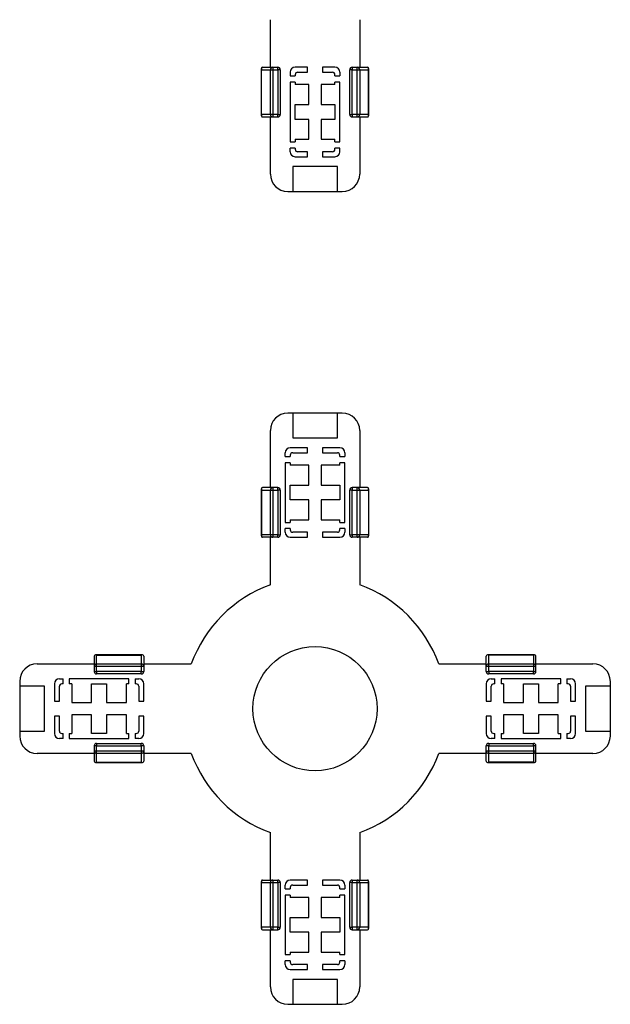
# Model space of a CAD drawing. Units: millimetres. Extents: x 84 to 747, y 106 to 549.
# Drawn here: x 84 to 203, y 106 to 304 of the extents above; entities that cross this region are included whole.
import ezdxf

# ---------------------------------------------------------------- set-up
doc = ezdxf.new("R2010")
doc.units = ezdxf.units.MM

msp = doc.modelspace()

# ---------------------------------------------------------------- linework, layer by layer
at = {"color": 7, "linetype": 'Continuous', "lineweight": 25}
for p, q in [((134.81, 294.24), (134.81, 303.81)), ((152.81, 303.81), (152.81, 294.24)), ((132.99, 293.99), (132.99, 284.49)), ((133.05, 293.74), (134.81, 293.74)), ((133.05, 284.74), (133.05, 293.74)), ((133.24, 294.24), (135.31, 294.24)), ((134.81, 284.74), (134.81, 293.74)), ((134.81, 293.74), (135.31, 293.74)), ((135.31, 294.24), (136.31, 294.24)), ((135.31, 294.24), (135.31, 293.74)), ((135.31, 293.74), (135.31, 284.74)), ((135.31, 293.74), (136.31, 293.74)), ((136.31, 293.74), (136.31, 294.24)), ((136.31, 293.74), (136.31, 284.74)), ((136.81, 293.74), (136.31, 293.74)), ((136.81, 293.74), (136.81, 284.74)), ((142.31, 294.24), (139.81, 294.24)), ((142.31, 293.24), (142.31, 294.24)), ((145.31, 294.24), (145.31, 293.24)), ((147.81, 294.24), (145.31, 294.24)), ((150.81, 284.74), (150.81, 293.74)), ((151.31, 293.74), (150.81, 293.74)), ((151.31, 294.24), (152.31, 294.24)), ((151.31, 294.24), (151.31, 293.74)), ((151.31, 293.74), (152.31, 293.74)), ((151.31, 284.74), (151.31, 293.74)), ((152.31, 293.74), (152.31, 294.24)), ((152.31, 294.24), (154.37, 294.24)), ((152.31, 284.74), (152.31, 293.74)), ((152.31, 293.74), (152.81, 293.74)), ((152.81, 293.74), (152.81, 284.74)), ((152.81, 293.74), (154.56, 293.74)), ((154.56, 284.74), (154.56, 293.74)), ((154.62, 284.49), (154.62, 293.99)), ((138.81, 293.24), (138.81, 292.49)), ((138.81, 292.49), (139.81, 292.49)), ((139.81, 292.74), (139.81, 292.49)), ((140.31, 293.24), (142.31, 293.24)), ((145.31, 293.24), (147.31, 293.24)), ((147.81, 292.49), (147.81, 292.74)), ((147.81, 292.49), (148.81, 292.49)), ((148.81, 293.24), (148.81, 292.49)), ((139.81, 291.24), (138.81, 291.24)), ((138.81, 291.24), (138.81, 279.24)), ((139.81, 291.24), (139.81, 290.74)), ((142.56, 290.74), (139.81, 290.74)), ((142.56, 286.74), (142.56, 290.74)), ((145.06, 290.74), (145.06, 286.74)), ((147.81, 290.74), (145.06, 290.74)), ((148.81, 291.24), (147.81, 291.24)), ((147.81, 290.74), (147.81, 291.24)), ((148.81, 279.24), (148.81, 291.24)), ((139.81, 283.74), (139.81, 286.74)), ((139.81, 286.74), (142.56, 286.74)), ((145.06, 286.74), (147.81, 286.74)), ((147.81, 286.74), (147.81, 283.74)), ((134.81, 284.74), (133.05, 284.74)), ((133.24, 284.24), (135.31, 284.24)), ((135.31, 284.74), (134.81, 284.74)), ((134.81, 272.74), (134.81, 284.24)), ((136.31, 284.74), (135.31, 284.74)), ((135.31, 284.74), (135.31, 284.24)), ((135.31, 284.24), (136.31, 284.24)), ((136.31, 284.74), (136.81, 284.74)), ((136.31, 284.24), (136.31, 284.74)), ((142.56, 283.74), (139.81, 283.74)), ((142.56, 279.74), (142.56, 283.74)), ((145.06, 283.74), (145.06, 279.74)), ((147.81, 283.74), (145.06, 283.74)), ((150.81, 284.74), (151.31, 284.74)), ((152.31, 284.74), (151.31, 284.74)), ((151.31, 284.74), (151.31, 284.24)), ((151.31, 284.24), (152.31, 284.24)), ((152.81, 284.74), (152.31, 284.74)), ((152.31, 284.24), (152.31, 284.74)), ((152.31, 284.24), (154.37, 284.24)), ((154.56, 284.74), (152.81, 284.74)), ((152.81, 284.24), (152.81, 272.74)), ((139.81, 279.74), (139.81, 279.24)), ((139.81, 279.74), (142.56, 279.74)), ((145.06, 279.74), (147.81, 279.74)), ((147.81, 279.24), (147.81, 279.74)), ((138.81, 279.24), (139.81, 279.24)), ((139.81, 277.99), (138.81, 277.99)), ((138.81, 277.24), (138.81, 277.99)), ((139.81, 277.99), (139.81, 277.74)), ((147.81, 279.24), (148.81, 279.24)), ((147.81, 277.74), (147.81, 277.99)), ((148.81, 277.99), (147.81, 277.99)), ((148.81, 277.24), (148.81, 277.99)), ((139.81, 276.24), (142.31, 276.24)), ((142.31, 277.24), (140.31, 277.24)), ((142.31, 276.24), (142.31, 277.24)), ((145.31, 277.24), (145.31, 276.24)), ((147.31, 277.24), (145.31, 277.24)), ((145.31, 276.24), (147.81, 276.24)), ((148.31, 274.24), (139.31, 274.24)), ((139.31, 274.24), (139.31, 269.24)), ((148.31, 269.24), (148.31, 274.24)), ((138.31, 269.24), (139.31, 269.24)), ((139.31, 269.24), (148.31, 269.24)), ((148.31, 269.24), (149.31, 269.24)), ((139.31, 224.65), (138.31, 224.65)), ((148.31, 224.65), (139.31, 224.65)), ((139.31, 224.65), (139.31, 219.65)), ((148.31, 219.65), (148.31, 224.65)), ((149.31, 224.65), (148.31, 224.65)), ((134.81, 209.65), (134.81, 221.15)), ((152.81, 221.15), (152.81, 209.65)), ((139.31, 219.65), (148.31, 219.65)), ((137.81, 215.9), (137.81, 216.65)), ((142.31, 217.65), (138.81, 217.65)), ((138.81, 216.15), (138.81, 215.9)), ((139.31, 216.65), (142.31, 216.65)), ((142.31, 216.65), (142.31, 217.65)), ((145.31, 217.65), (145.31, 216.65)), ((148.81, 217.65), (145.31, 217.65)), ((145.31, 216.65), (148.31, 216.65)), ((148.81, 215.9), (148.81, 216.15)), ((149.81, 216.65), (149.81, 215.9)), ((137.81, 215.9), (138.81, 215.9)), ((138.81, 214.65), (137.81, 214.65)), ((137.81, 214.65), (137.81, 202.65)), ((138.81, 214.65), (138.81, 214.15)), ((142.56, 214.15), (138.81, 214.15)), ((142.56, 210.15), (142.56, 214.15)), ((145.06, 214.15), (145.06, 210.15)), ((148.81, 214.15), (145.06, 214.15)), ((148.81, 215.9), (149.81, 215.9)), ((148.81, 214.15), (148.81, 214.65)), ((149.81, 214.65), (148.81, 214.65)), ((149.81, 202.65), (149.81, 214.65)), ((138.81, 207.15), (138.81, 210.15)), ((138.81, 210.15), (142.56, 210.15)), ((145.06, 210.15), (148.81, 210.15)), ((148.81, 210.15), (148.81, 207.15)), ((132.99, 209.4), (132.99, 199.91)), ((133.05, 209.15), (134.81, 209.15)), ((133.05, 209.15), (133.05, 200.15)), ((135.31, 209.65), (133.24, 209.65)), ((134.81, 200.15), (134.81, 209.15)), ((134.81, 209.15), (135.31, 209.15)), ((135.31, 209.65), (135.31, 209.15)), ((136.31, 209.65), (135.31, 209.65)), ((135.31, 209.15), (135.31, 200.15)), ((135.31, 209.15), (136.31, 209.15)), ((136.31, 209.15), (136.31, 209.65)), ((136.31, 209.15), (136.31, 200.15)), ((136.81, 209.15), (136.31, 209.15)), ((136.81, 209.15), (136.81, 200.15)), ((150.81, 200.15), (150.81, 209.15)), ((151.31, 209.15), (150.81, 209.15)), ((151.31, 209.65), (151.31, 209.15)), ((152.31, 209.65), (151.31, 209.65)), ((151.31, 209.15), (152.31, 209.15)), ((151.31, 200.15), (151.31, 209.15)), ((152.31, 209.15), (152.31, 209.65)), ((154.37, 209.65), (152.31, 209.65)), ((152.31, 200.15), (152.31, 209.15)), ((152.31, 209.15), (152.81, 209.15)), ((152.81, 209.15), (152.81, 200.15)), ((152.81, 209.15), (154.56, 209.15)), ((154.56, 209.15), (154.56, 200.15)), ((154.62, 199.91), (154.62, 209.4)), ((142.56, 207.15), (138.81, 207.15)), ((142.56, 203.15), (142.56, 207.15)), ((145.06, 207.15), (145.06, 203.15)), ((148.81, 207.15), (145.06, 207.15)), ((137.81, 202.65), (138.81, 202.65)), ((138.81, 203.15), (138.81, 202.65)), ((138.81, 203.15), (142.56, 203.15)), ((145.06, 203.15), (148.81, 203.15)), ((148.81, 202.65), (148.81, 203.15)), ((148.81, 202.65), (149.81, 202.65)), ((134.81, 200.15), (133.05, 200.15)), ((135.31, 200.15), (134.81, 200.15)), ((136.31, 200.15), (135.31, 200.15)), ((135.31, 200.15), (135.31, 199.65)), ((136.31, 199.65), (136.31, 200.15)), ((136.31, 200.15), (136.81, 200.15)), ((138.81, 201.4), (137.81, 201.4)), ((137.81, 200.65), (137.81, 201.4)), ((138.81, 201.4), (138.81, 201.15)), ((142.31, 200.65), (139.31, 200.65)), ((142.31, 199.65), (142.31, 200.65)), ((145.31, 200.65), (145.31, 199.65)), ((148.31, 200.65), (145.31, 200.65)), ((148.81, 201.15), (148.81, 201.4)), ((149.81, 201.4), (148.81, 201.4)), ((149.81, 201.4), (149.81, 200.65)), ((150.81, 200.15), (151.31, 200.15)), ((152.31, 200.15), (151.31, 200.15)), ((151.31, 200.15), (151.31, 199.65)), ((152.81, 200.15), (152.31, 200.15)), ((152.31, 199.65), (152.31, 200.15)), ((154.56, 200.15), (152.81, 200.15)), ((135.31, 199.65), (133.24, 199.65)), ((134.81, 190.08), (134.81, 199.65)), ((136.31, 199.65), (135.31, 199.65)), ((138.81, 199.65), (142.31, 199.65)), ((145.31, 199.65), (148.81, 199.65)), ((152.31, 199.65), (151.31, 199.65)), ((154.37, 199.65), (152.31, 199.65)), ((152.81, 199.65), (152.81, 190.08)), ((99.31, 175.72), (99.31, 173.65)), ((109.05, 175.97), (99.56, 175.97)), ((99.81, 174.15), (99.81, 175.91)), ((99.81, 175.91), (108.81, 175.91)), ((108.81, 175.91), (108.81, 174.15)), ((109.31, 175.72), (109.31, 173.65)), ((178.31, 173.65), (178.31, 175.72)), ((188.05, 175.97), (178.56, 175.97)), ((178.81, 174.15), (178.81, 175.91)), ((187.81, 175.91), (178.81, 175.91)), ((187.81, 175.91), (187.81, 174.15)), ((188.31, 173.65), (188.31, 175.72)), ((87.81, 174.15), (99.31, 174.15)), ((99.31, 173.65), (99.31, 172.65)), ((99.81, 173.65), (99.31, 173.65)), ((99.31, 172.65), (99.81, 172.65)), ((99.81, 174.15), (108.81, 174.15)), ((99.81, 173.65), (99.81, 174.15)), ((108.81, 173.65), (99.81, 173.65)), ((99.81, 172.65), (99.81, 173.65)), ((108.81, 172.65), (99.81, 172.65)), ((99.81, 172.65), (99.81, 172.15)), ((108.81, 174.15), (108.81, 173.65)), ((108.81, 173.65), (108.81, 172.65)), ((109.31, 173.65), (108.81, 173.65)), ((108.81, 172.65), (109.31, 172.65)), ((108.81, 172.15), (108.81, 172.65)), ((109.31, 174.15), (118.88, 174.15)), ((109.31, 173.65), (109.31, 172.65)), ((168.73, 174.15), (178.31, 174.15)), ((178.31, 172.65), (178.31, 173.65)), ((178.81, 173.65), (178.31, 173.65)), ((178.31, 172.65), (178.81, 172.65)), ((178.81, 174.15), (187.81, 174.15)), ((178.81, 173.65), (178.81, 174.15)), ((187.81, 173.65), (178.81, 173.65)), ((178.81, 172.65), (178.81, 173.65)), ((187.81, 172.65), (178.81, 172.65)), ((178.81, 172.65), (178.81, 172.15)), ((187.81, 174.15), (187.81, 173.65)), ((187.81, 173.65), (187.81, 172.65)), ((188.31, 173.65), (187.81, 173.65)), ((187.81, 172.65), (188.31, 172.65)), ((187.81, 172.15), (187.81, 172.65)), ((188.31, 174.15), (199.81, 174.15)), ((188.31, 172.65), (188.31, 173.65)), ((84.31, 170.65), (84.31, 169.65)), ((92.31, 171.15), (93.06, 171.15)), ((93.06, 170.15), (93.06, 171.15)), ((94.31, 171.15), (94.31, 170.15)), ((106.31, 171.15), (94.31, 171.15)), ((108.81, 172.15), (99.81, 172.15)), ((106.31, 170.15), (106.31, 171.15)), ((107.56, 171.15), (107.56, 170.15)), ((107.56, 171.15), (108.31, 171.15)), ((187.81, 172.15), (178.81, 172.15)), ((179.31, 171.15), (180.06, 171.15)), ((180.06, 170.15), (180.06, 171.15)), ((181.31, 171.15), (181.31, 170.15)), ((193.31, 171.15), (181.31, 171.15)), ((193.31, 170.15), (193.31, 171.15)), ((194.56, 171.15), (194.56, 170.15)), ((194.56, 171.15), (195.31, 171.15)), ((203.31, 169.65), (203.31, 170.65)), ((84.31, 169.65), (84.31, 160.65)), ((89.31, 169.65), (84.31, 169.65)), ((89.31, 160.65), (89.31, 169.65)), ((91.31, 170.15), (91.31, 166.65)), ((92.31, 166.65), (92.31, 169.65)), ((93.06, 170.15), (92.81, 170.15)), ((94.81, 170.15), (94.31, 170.15)), ((94.81, 170.15), (94.81, 166.4)), ((98.81, 166.4), (98.81, 170.15)), ((98.81, 170.15), (101.81, 170.15)), ((101.81, 170.15), (101.81, 166.4)), ((105.81, 166.4), (105.81, 170.15)), ((106.31, 170.15), (105.81, 170.15)), ((107.81, 170.15), (107.56, 170.15)), ((108.31, 169.65), (108.31, 166.65)), ((109.31, 166.65), (109.31, 170.15)), ((178.31, 170.15), (178.31, 166.65)), ((179.31, 166.65), (179.31, 169.65)), ((180.06, 170.15), (179.81, 170.15)), ((181.81, 170.15), (181.31, 170.15)), ((181.81, 170.15), (181.81, 166.4)), ((185.81, 166.4), (185.81, 170.15)), ((185.81, 170.15), (188.81, 170.15)), ((188.81, 170.15), (188.81, 166.4)), ((192.81, 166.4), (192.81, 170.15)), ((193.31, 170.15), (192.81, 170.15)), ((194.81, 170.15), (194.56, 170.15)), ((195.31, 169.65), (195.31, 166.65)), ((196.31, 166.65), (196.31, 170.15)), ((198.31, 169.65), (198.31, 160.65)), ((203.31, 169.65), (198.31, 169.65)), ((203.31, 160.65), (203.31, 169.65)), ((91.31, 166.65), (92.31, 166.65)), ((108.31, 166.65), (109.31, 166.65)), ((178.31, 166.65), (179.31, 166.65)), ((195.31, 166.65), (196.31, 166.65)), ((94.81, 166.4), (98.81, 166.4)), ((101.81, 166.4), (105.81, 166.4)), ((181.81, 166.4), (185.81, 166.4)), ((188.81, 166.4), (192.81, 166.4)), ((92.31, 163.65), (91.31, 163.65)), ((91.31, 163.65), (91.31, 160.15)), ((92.31, 160.65), (92.31, 163.65)), ((94.81, 163.9), (94.81, 160.15)), ((98.81, 163.9), (94.81, 163.9)), ((98.81, 160.15), (98.81, 163.9)), ((101.81, 163.9), (101.81, 160.15)), ((105.81, 163.9), (101.81, 163.9)), ((105.81, 160.15), (105.81, 163.9)), ((109.31, 163.65), (108.31, 163.65)), ((108.31, 163.65), (108.31, 160.65)), ((109.31, 160.15), (109.31, 163.65)), ((179.31, 163.65), (178.31, 163.65)), ((178.31, 163.65), (178.31, 160.15)), ((179.31, 160.65), (179.31, 163.65)), ((181.81, 163.9), (181.81, 160.15)), ((185.81, 163.9), (181.81, 163.9)), ((185.81, 160.15), (185.81, 163.9)), ((188.81, 163.9), (188.81, 160.15)), ((192.81, 163.9), (188.81, 163.9)), ((192.81, 160.15), (192.81, 163.9)), ((196.31, 163.65), (195.31, 163.65)), ((195.31, 163.65), (195.31, 160.65)), ((196.31, 160.15), (196.31, 163.65)), ((84.31, 160.65), (84.31, 159.65)), ((84.31, 160.65), (89.31, 160.65)), ((198.31, 160.65), (203.31, 160.65)), ((203.31, 159.65), (203.31, 160.65)), ((93.06, 159.15), (92.31, 159.15)), ((92.81, 160.15), (93.06, 160.15)), ((93.06, 159.15), (93.06, 160.15)), ((94.31, 160.15), (94.31, 159.15)), ((94.31, 160.15), (94.81, 160.15)), ((94.31, 159.15), (106.31, 159.15)), ((101.81, 160.15), (98.81, 160.15)), ((105.81, 160.15), (106.31, 160.15)), ((106.31, 159.15), (106.31, 160.15)), ((107.56, 160.15), (107.56, 159.15)), ((107.56, 160.15), (107.81, 160.15)), ((108.31, 159.15), (107.56, 159.15)), ((180.06, 159.15), (179.31, 159.15)), ((179.81, 160.15), (180.06, 160.15)), ((180.06, 159.15), (180.06, 160.15)), ((181.31, 160.15), (181.31, 159.15)), ((181.31, 160.15), (181.81, 160.15)), ((181.31, 159.15), (193.31, 159.15)), ((188.81, 160.15), (185.81, 160.15)), ((192.81, 160.15), (193.31, 160.15)), ((193.31, 159.15), (193.31, 160.15)), ((194.56, 160.15), (194.56, 159.15)), ((194.56, 160.15), (194.81, 160.15)), ((195.31, 159.15), (194.56, 159.15)), ((99.31, 157.65), (99.31, 156.65)), ((99.81, 157.65), (99.31, 157.65)), ((99.31, 156.65), (99.81, 156.65)), ((99.31, 156.65), (99.31, 154.59)), ((99.81, 158.15), (108.81, 158.15)), ((99.81, 158.15), (99.81, 157.65)), ((99.81, 157.65), (108.81, 157.65)), ((99.81, 156.65), (99.81, 157.65)), ((99.81, 156.65), (108.81, 156.65)), ((99.81, 156.15), (99.81, 156.65)), ((108.81, 157.65), (108.81, 158.15)), ((108.81, 157.65), (108.81, 156.65)), ((109.31, 157.65), (108.81, 157.65)), ((108.81, 156.65), (109.31, 156.65)), ((108.81, 156.65), (108.81, 156.15)), ((109.31, 157.65), (109.31, 156.65)), ((109.31, 156.65), (109.31, 154.59)), ((178.31, 156.65), (178.31, 157.65)), ((178.81, 157.65), (178.31, 157.65)), ((178.31, 156.65), (178.81, 156.65)), ((178.31, 154.59), (178.31, 156.65)), ((178.81, 158.15), (187.81, 158.15)), ((178.81, 158.15), (178.81, 157.65)), ((178.81, 156.65), (178.81, 157.65)), ((178.81, 157.65), (187.81, 157.65)), ((178.81, 156.15), (178.81, 156.65)), ((178.81, 156.65), (187.81, 156.65)), ((187.81, 157.65), (187.81, 158.15)), ((187.81, 157.65), (187.81, 156.65)), ((188.31, 157.65), (187.81, 157.65)), ((187.81, 156.65), (187.81, 156.15)), ((187.81, 156.65), (188.31, 156.65)), ((188.31, 156.65), (188.31, 157.65)), ((188.31, 154.59), (188.31, 156.65)), ((99.31, 156.15), (87.81, 156.15)), ((108.81, 156.15), (99.81, 156.15)), ((99.81, 154.4), (99.81, 156.15)), ((108.81, 156.15), (108.81, 154.4)), ((118.88, 156.15), (109.31, 156.15)), ((178.31, 156.15), (168.73, 156.15)), ((187.81, 156.15), (178.81, 156.15)), ((178.81, 154.4), (178.81, 156.15)), ((187.81, 156.15), (187.81, 154.4)), ((199.81, 156.15), (188.31, 156.15)), ((99.56, 154.34), (109.05, 154.34)), ((99.81, 154.4), (108.81, 154.4)), ((178.56, 154.34), (188.05, 154.34)), ((187.81, 154.4), (178.81, 154.4)), ((134.81, 130.65), (134.81, 140.23)), ((152.81, 140.23), (152.81, 130.65)), ((132.99, 130.4), (132.99, 120.91)), ((133.05, 130.15), (134.81, 130.15)), ((133.05, 121.15), (133.05, 130.15)), ((133.24, 130.65), (135.31, 130.65)), ((134.81, 121.15), (134.81, 130.15)), ((134.81, 130.15), (135.31, 130.15)), ((135.31, 130.65), (136.31, 130.65)), ((135.31, 130.65), (135.31, 130.15)), ((135.31, 130.15), (135.31, 121.15)), ((135.31, 130.15), (136.31, 130.15)), ((136.31, 130.15), (136.31, 130.65)), ((136.31, 130.15), (136.31, 121.15)), ((136.81, 130.15), (136.31, 130.15)), ((136.81, 130.15), (136.81, 121.15)), ((137.81, 128.9), (137.81, 129.65)), ((137.81, 128.9), (138.81, 128.9)), ((142.31, 130.65), (138.81, 130.65)), ((138.81, 129.15), (138.81, 128.9)), ((139.31, 129.65), (142.31, 129.65)), ((142.31, 129.65), (142.31, 130.65)), ((145.31, 130.65), (145.31, 129.65)), ((148.81, 130.65), (145.31, 130.65)), ((145.31, 129.65), (148.31, 129.65)), ((148.81, 128.9), (148.81, 129.15)), ((148.81, 128.9), (149.81, 128.9)), ((149.81, 129.65), (149.81, 128.9)), ((150.81, 121.15), (150.81, 130.15)), ((151.31, 130.15), (150.81, 130.15)), ((151.31, 130.65), (152.31, 130.65)), ((151.31, 130.65), (151.31, 130.15)), ((151.31, 130.15), (152.31, 130.15)), ((151.31, 121.15), (151.31, 130.15)), ((152.31, 130.15), (152.31, 130.65)), ((152.31, 130.65), (154.37, 130.65)), ((152.31, 121.15), (152.31, 130.15)), ((152.31, 130.15), (152.81, 130.15)), ((152.81, 130.15), (152.81, 121.15)), ((152.81, 130.15), (154.56, 130.15)), ((154.56, 121.15), (154.56, 130.15)), ((154.62, 120.91), (154.62, 130.4)), ((138.81, 127.65), (137.81, 127.65)), ((137.81, 127.65), (137.81, 115.65)), ((138.81, 127.65), (138.81, 127.15)), ((142.56, 127.15), (138.81, 127.15)), ((142.56, 123.15), (142.56, 127.15)), ((145.06, 127.15), (145.06, 123.15)), ((148.81, 127.15), (145.06, 127.15)), ((149.81, 127.65), (148.81, 127.65)), ((148.81, 127.15), (148.81, 127.65)), ((149.81, 115.65), (149.81, 127.65)), ((138.81, 120.15), (138.81, 123.15)), ((138.81, 123.15), (142.56, 123.15)), ((145.06, 123.15), (148.81, 123.15)), ((148.81, 123.15), (148.81, 120.15)), ((134.81, 121.15), (133.05, 121.15)), ((135.31, 121.15), (134.81, 121.15)), ((136.31, 121.15), (135.31, 121.15)), ((135.31, 121.15), (135.31, 120.65)), ((136.31, 121.15), (136.81, 121.15)), ((136.31, 120.65), (136.31, 121.15)), ((150.81, 121.15), (151.31, 121.15)), ((152.31, 121.15), (151.31, 121.15)), ((151.31, 121.15), (151.31, 120.65)), ((152.81, 121.15), (152.31, 121.15)), ((152.31, 120.65), (152.31, 121.15)), ((154.56, 121.15), (152.81, 121.15)), ((133.24, 120.65), (135.31, 120.65)), ((134.81, 109.15), (134.81, 120.65)), ((135.31, 120.65), (136.31, 120.65)), ((142.56, 120.15), (138.81, 120.15)), ((142.56, 116.15), (142.56, 120.15)), ((145.06, 120.15), (145.06, 116.15)), ((148.81, 120.15), (145.06, 120.15)), ((151.31, 120.65), (152.31, 120.65)), ((152.31, 120.65), (154.37, 120.65)), ((152.81, 120.65), (152.81, 109.15)), ((137.81, 115.65), (138.81, 115.65)), ((138.81, 116.15), (138.81, 115.65)), ((138.81, 116.15), (142.56, 116.15)), ((145.06, 116.15), (148.81, 116.15)), ((148.81, 115.65), (148.81, 116.15)), ((148.81, 115.65), (149.81, 115.65)), ((138.81, 114.4), (137.81, 114.4)), ((137.81, 113.65), (137.81, 114.4)), ((138.81, 114.4), (138.81, 114.15)), ((142.31, 113.65), (139.31, 113.65)), ((142.31, 112.65), (142.31, 113.65)), ((145.31, 113.65), (145.31, 112.65)), ((148.31, 113.65), (145.31, 113.65)), ((148.81, 114.15), (148.81, 114.4)), ((149.81, 114.4), (148.81, 114.4)), ((149.81, 114.4), (149.81, 113.65)), ((138.81, 112.65), (142.31, 112.65)), ((145.31, 112.65), (148.81, 112.65)), ((148.31, 110.65), (139.31, 110.65)), ((139.31, 110.65), (139.31, 105.65)), ((148.31, 105.65), (148.31, 110.65)), ((138.31, 105.65), (139.31, 105.65)), ((139.31, 105.65), (148.31, 105.65)), ((148.31, 105.65), (149.31, 105.65))]:
    msp.add_line(p, q, dxfattribs=at)
msp.add_circle((143.81, 165.15), 12.5, dxfattribs=at)
for centre, radius, start, end in [((135.31, 293.74), 0.5, 90, 180), ((136.31, 293.74), 0.5, 0, 90), ((139.81, 293.24), 1, 90, 180), ((147.81, 293.24), 1, 360, 90), ((151.31, 293.74), 0.5, 90, 180), ((152.31, 293.74), 0.5, 0, 90), ((140.31, 292.74), 0.5, 90, 180), ((147.31, 292.74), 0.5, 0, 90), ((135.31, 284.74), 0.5, 180, 270), ((136.31, 284.74), 0.5, 270, 0), ((151.31, 284.74), 0.5, 180, 270), ((152.31, 284.74), 0.5, 270, 0), ((140.31, 277.74), 0.5, 180, 270), ((147.31, 277.74), 0.5, 270, 0), ((139.81, 277.24), 1, 180, 270), ((147.81, 277.24), 1, 270, 0), ((138.31, 272.74), 3.5, 180, 270), ((149.31, 272.74), 3.5, 270, 0), ((138.31, 221.15), 3.5, 90, 180), ((149.31, 221.15), 3.5, 0, 90), ((138.81, 216.65), 1, 90, 180), ((139.31, 216.15), 0.5, 90, 180), ((148.31, 216.15), 0.5, 0, 90), ((148.81, 216.65), 1, 0, 90), ((135.31, 209.15), 0.5, 90, 180), ((136.31, 209.15), 0.5, 0, 90), ((151.31, 209.15), 0.5, 90, 180), ((152.31, 209.15), 0.5, 0, 90), ((135.31, 200.15), 0.5, 180, 270), ((136.31, 200.15), 0.5, 270, 0), ((138.81, 200.65), 1, 180, 270), ((139.31, 201.15), 0.5, 180, 270), ((148.31, 201.15), 0.5, 270, 0), ((148.81, 200.65), 1, 270, 0), ((151.31, 200.15), 0.5, 180, 270), ((152.31, 200.15), 0.5, 270, 0), ((143.81, 165.15), 26.5, 109.8539, 160.1461), ((143.81, 165.15), 26.5, 19.8539, 70.1461), ((87.81, 170.65), 3.5, 90, 180), ((99.81, 173.65), 0.5, 90, 180), ((99.81, 172.65), 0.5, 180, 270), ((108.81, 173.65), 0.5, 0, 90), ((108.81, 172.65), 0.5, 270, 0), ((178.81, 173.65), 0.5, 90, 180), ((178.81, 172.65), 0.5, 180, 270), ((187.81, 173.65), 0.5, 0, 90), ((187.81, 172.65), 0.5, 270, 360), ((199.81, 170.65), 3.5, 0, 90), ((92.31, 170.15), 1, 90, 180), ((108.31, 170.15), 1, 0, 90), ((179.31, 170.15), 1, 90, 180), ((195.31, 170.15), 1, 0, 90), ((92.81, 169.65), 0.5, 90, 180), ((107.81, 169.65), 0.5, 0, 90), ((179.81, 169.65), 0.5, 90, 180), ((194.81, 169.65), 0.5, 0, 90), ((92.81, 160.65), 0.5, 180, 270), ((107.81, 160.65), 0.5, 270, 0), ((179.81, 160.65), 0.5, 180, 270), ((194.81, 160.65), 0.5, 270, 0), ((87.81, 159.65), 3.5, 180, 270), ((92.31, 160.15), 1, 180, 270), ((108.31, 160.15), 1, 270, 0), ((179.31, 160.15), 1, 180, 270), ((195.31, 160.15), 1, 270, 360), ((199.81, 159.65), 3.5, 270, 0), ((99.81, 157.65), 0.5, 90, 180), ((99.81, 156.65), 0.5, 180, 270), ((108.81, 157.65), 0.5, 0, 90), ((108.81, 156.65), 0.5, 270, 0), ((178.81, 157.65), 0.5, 90, 180), ((178.81, 156.65), 0.5, 180, 270), ((187.81, 157.65), 0.5, 0, 90), ((187.81, 156.65), 0.5, 270, 0), ((143.81, 165.15), 26.5, 199.8539, 250.1461), ((143.81, 165.15), 26.5, 289.8539, 340.1461), ((135.31, 130.15), 0.5, 90, 180), ((136.31, 130.15), 0.5, 0, 90), ((138.81, 129.65), 1, 90, 180), ((139.31, 129.15), 0.5, 90, 180), ((148.31, 129.15), 0.5, 0, 90), ((148.81, 129.65), 1, 0, 90), ((151.31, 130.15), 0.5, 90, 180), ((152.31, 130.15), 0.5, 0, 90), ((135.31, 121.15), 0.5, 180, 270), ((136.31, 121.15), 0.5, 270, 0), ((151.31, 121.15), 0.5, 180, 270), ((152.31, 121.15), 0.5, 270, 0), ((138.81, 113.65), 1, 180, 270), ((139.31, 114.15), 0.5, 180, 270), ((148.31, 114.15), 0.5, 270, 0), ((148.81, 113.65), 1, 270, 0), ((138.31, 109.15), 3.5, 180, 270), ((149.31, 109.15), 3.5, 270, 0)]:
    msp.add_arc(centre, radius, start, end, dxfattribs=at)
for centre, major_axis, start_param, end_param in [((133.49, 293.74), (0.432, -0.432), 2.615768, 4.186564), ((154.12, 293.74), (0.432, 0.432), 5.238214, 6.80901), ((133.49, 284.74), (0.432, 0.432), 2.096621, 3.667418), ((154.12, 284.74), (0.432, -0.432), 5.75736, 7.328157), ((133.49, 209.15), (-0.432, 0.432), 5.75736, 7.328157), ((154.12, 209.15), (0.432, 0.432), 5.238214, 6.80901), ((133.49, 200.15), (0.432, 0.432), 2.096621, 3.667418), ((154.12, 200.15), (-0.432, 0.432), 2.615768, 4.186564), ((99.81, 175.47), (-0.432, 0.432), 5.238214, 6.80901), ((108.81, 175.47), (0.432, 0.432), 5.75736, 7.328157), ((178.81, 175.47), (-0.432, 0.432), 5.238214, 6.80901), ((187.81, 175.47), (0.432, 0.432), 5.75736, 7.328157), ((99.81, 154.84), (0.432, 0.432), 2.615768, 4.186564), ((108.81, 154.84), (-0.432, 0.432), 2.096621, 3.667418), ((178.81, 154.84), (0.432, 0.432), 2.615768, 4.186564), ((187.81, 154.84), (-0.432, 0.432), 2.096621, 3.667418), ((133.49, 130.15), (0.432, -0.432), 2.615768, 4.186564), ((154.12, 130.15), (0.432, 0.432), 5.238214, 6.80901), ((133.49, 121.15), (0.432, 0.432), 2.096621, 3.667418), ((154.12, 121.15), (0.432, -0.432), 5.75736, 7.328157)]:
    msp.add_ellipse(centre, major_axis=major_axis, ratio=0.580323, start_param=start_param, end_param=end_param, dxfattribs=at)

doc.saveas('drawing.dxf')
